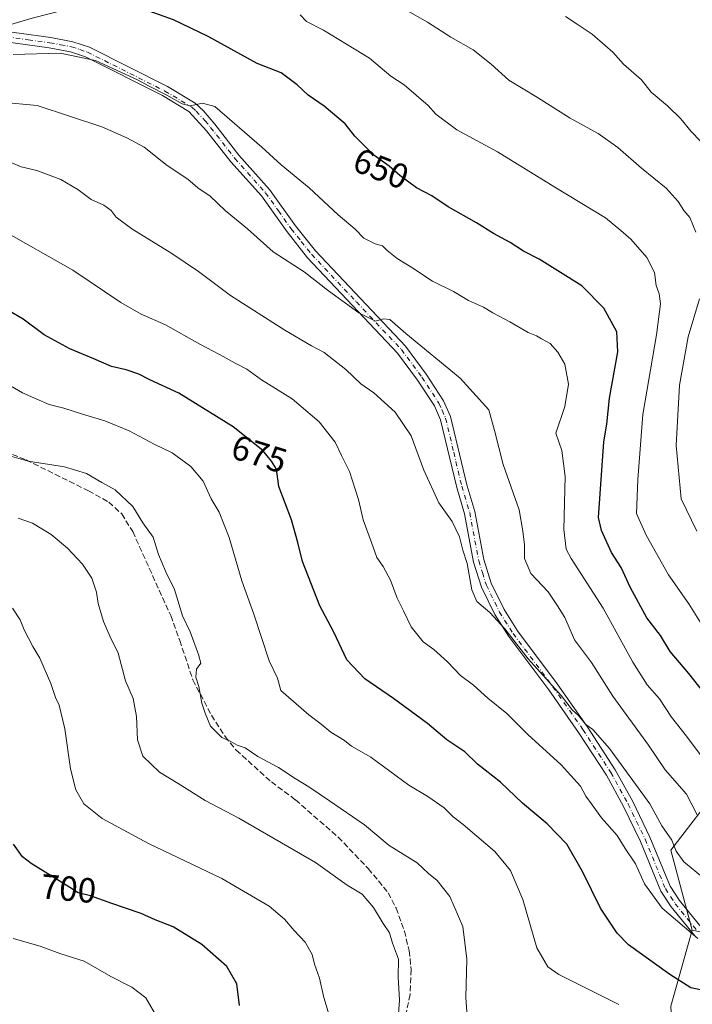
# Model space of a CAD drawing. Units: metres. Extents: x 603758 to 607204, y 4747722 to 4750088.
# Drawn here: x 604894 to 605087, y 4748857 to 4749139 of the extents above; entities that cross this region are included whole.
import ezdxf
from ezdxf.enums import TextEntityAlignment as Align

# ---------------------------------------------------------------- set-up
doc = ezdxf.new("R2010")
doc.units = ezdxf.units.M
doc.header["$MEASUREMENT"] = 0
doc.linetypes.add('DGN Style 3', pattern=[2.307223458686699, 1.648016756204785, -0.6592067024819142])
doc.linetypes.add('DGN Style 4', pattern=[2.6384748266838614, 1.318413404963828, -0.6592067024819142, 0.001648016756204785, -0.6592067024819142])
for name, color, linetype, lineweight in [('Arbolado forestal CxS', 92, 'Continuous', 0), ('Curva de nivel maestra', 30, 'Continuous', 30), ('Curva de nivel normal', 30, 'Continuous', 0), ('Entidad de ámbito territorial', 7, 'Continuous', 0), ('Entidad de ámbito territorial CxS', 92, 'Continuous', 0), ('Municipio', 91, 'Continuous', 13), ('Municipio CxS', 4, 'Continuous', 0), ('Pastizal CxS', 92, 'Continuous', 0), ('Pista no pavimentada Cxs', 111, 'Continuous', 0), ('Pista no pavimentada eje', 91, 'DGN Style 4', 0), ('Prado CxS', 92, 'Continuous', 0), ('Rótulo de curva de nivel directora', 7, 'Continuous', 0), ('Senda', 7, 'DGN Style 3', 0)]:
    doc.layers.add(name, color=color, linetype=linetype, lineweight=lineweight)
doc.styles.add('Style-Arial', font='txt')

msp = doc.modelspace()

# ---------------------------------------------------------------- linework, layer by layer
at = {"layer": 'Arbolado forestal CxS', "color": 92, "linetype": 'Continuous', "lineweight": 0}
for points in [[(605108.9096999997, 4749179.651900001, 621.0424999999959), (605154.6174999997, 4749104.738500001, 616.6765000000014), (605152.0778999999, 4749079.3443, 617.4614000000003), (605126.6825000001, 4749034.9047, 622.527700000006), (605111.6092999997, 4748996.801100001, 632.7430000000022), (605099.4835000001, 4748958.0009, 644.6177000000025), (605098.2703, 4748934.9637, 651.0298999999941), (605093.4199000001, 4748916.775699999, 656.8842000000004), (605081.2944999998, 4748901.013300001, 665.4839000000065), (605087.3564999999, 4748877.9757, 669.3341999999975), (605081.2937000003, 4748856.1505, 677.3136999999988), (605082.4955000002, 4748833.2983, 685.8735000000015), (605077.5758999997, 4748826.1611, 688.4263000000064), (604998.8409000002, 4748772.488299999, 701.7044000000024), (604990.4899000004, 4748763.3223, 702.7804000000033), (604958.2632999998, 4748723.721100001, 705.402900000001), (604946.1476999996, 4748714.653899999, 706.7701999999991), (604850.9128999999, 4748692.464299999, 718.3126999999951)], [(605126.6825000001, 4749034.9047, 622.527700000006), (605111.6092999997, 4748996.801100001, 632.7430000000022), (605099.4835000001, 4748958.0009, 644.6177000000025), (605098.2703, 4748934.9637, 651.0298999999941), (605093.4199000001, 4748916.775699999, 656.8842000000004), (605081.2944999998, 4748901.013300001, 665.4839000000065), (605087.3564999999, 4748877.9757, 669.3341999999975)], [(605087.3564999999, 4748877.9757, 669.3341999999975), (605081.2937000003, 4748856.1505, 677.3136999999988), (605082.4955000002, 4748833.2983, 685.8735000000015), (605077.5758999997, 4748826.1611, 688.4263000000064), (604998.8409000002, 4748772.488299999, 701.7044000000024), (604990.4899000004, 4748763.3223, 702.7804000000033)]]:
    msp.add_polyline3d(points, dxfattribs=at)
at = {"layer": 'Curva de nivel maestra', "color": 30, "linetype": 'Continuous', "lineweight": 30, "flags": 128}
for points, elevation in [([(605093.2400000002, 4748943.040100001), (605086.4600000001, 4748951.670100001), (605081.0800000001, 4748957.9801), (605078.3200000003, 4748962.550100001), (605074.4299999997, 4748967.670100001), (605069.7199999997, 4748976.2501), (605066.9900000002, 4748982.090100001), (605064.2300000006, 4748986.4001), (605061.3300000001, 4748992.670100001), (605060.5099999999, 4748996.4001), (605062.0800000001, 4749018.1601), (605062.9100000003, 4749023.210100001), (605063.7000000002, 4749030.7301), (605066.0199999996, 4749044.0101), (605065.75, 4749049.6801), (605062.0700000003, 4749056.4801), (605055.7400000002, 4749062.9001), (605043.4400000004, 4749070.5701), (605039.0199999996, 4749072.9001), (605035.1500000004, 4749075.370100001), (605030.3499999996, 4749077.9001), (605025.4900000002, 4749081.030099999), (605017.3499999996, 4749085.600099999), (605012.6299999999, 4749088.720100001), (605008.2300000006, 4749091.090100001), (605003.4500000002, 4749094.5701), (605000.3899999997, 4749097.2401), (604995.9800000006, 4749100.380100001), (604990.5499999998, 4749105.9001), (604987.8300000001, 4749109.370100001), (604981.79, 4749114.4901), (604977.1600000003, 4749117.6801), (604974.0099999999, 4749120.640100001), (604969.3799999999, 4749124.020099999), (604962.54, 4749126.7501), (604948.4699999997, 4749134.5001), (604938.4800000006, 4749139.300100001), (604928.8099999996, 4749142.6601)], 650), ([(605092.9500000002, 4748860.200099999), (605086.9900000002, 4748861.4901), (605081, 4748865.270099999), (605069.1399999997, 4748873.8201), (605065.8700000001, 4748877.140100001), (605061.04, 4748884.290100001), (605055.9100000003, 4748894.890100001), (605051.4000000004, 4748902.6601), (605045.7800000003, 4748908.530099999), (605038.7199999997, 4748914.4101), (605032.4000000004, 4748920.520099999), (605025.79, 4748925.670100001), (605022.0899999999, 4748929.220100001), (605016.9699999997, 4748932.610099999), (605011.4100000003, 4748937.300100001), (605001.6600000003, 4748944.470100001), (604993.4000000004, 4748950.090100001), (604988.2999999998, 4748955.5601), (604984.5499999998, 4748963.5601), (604980.54, 4748971.100099999), (604975.5, 4748983.780099999), (604974.1799999997, 4748989.3101), (604972.3600000005, 4748995.8101), (604968.7599999999, 4749005.380100001), (604968.0899999999, 4749010.3101), (604966.6500000004, 4749012.5701), (604964.0999999996, 4749015.6501), (604955.5899999999, 4749022.470100001), (604940.0099999999, 4749032.120100001), (604931.6600000003, 4749035.970100001), (604928.5199999996, 4749037.590100001), (604924.9600000001, 4749038.780099999), (604920.7300000006, 4749039.770099999), (604915.6699999999, 4749042.0001), (604908.7300000006, 4749044.860099999), (604901.4199999999, 4749048.9001), (604895.3200000003, 4749053.380100001), (604887.3799999999, 4749057.9101)], 675.0000000000001), ([(604957.4699999997, 4748856.4001), (604956.6600000003, 4748862.5701), (604953.8300000001, 4748867.590100001), (604946.6200000001, 4748873.940099999), (604938.4400000004, 4748878.960100001), (604933.2699999996, 4748881.0001), (604929.2000000002, 4748882.800100001), (604920.7699999996, 4748885.6601), (604914.6500000004, 4748887.880100001), (604911.1799999997, 4748888.7401), (604907.7000000002, 4748890.920100001), (604897.6200000001, 4748897.1801), (604895.1799999997, 4748899.050100001), (604892.54, 4748902.6601)], 700)]:
    msp.add_lwpolyline(points, dxfattribs=dict(at, elevation=elevation))
at = {"layer": 'Curva de nivel normal', "color": 30, "linetype": 'Continuous', "lineweight": 0, "flags": 128}
for points, elevation in [([(604974.8399999999, 4749140.699999999), (604976.7000000002, 4749138.800000001), (604981.5199999996, 4749136.33), (604994.79, 4749128.24), (605000.8499999996, 4749123.109999999), (605004.7000000002, 4749120.59), (605011.5899999999, 4749114.699999999), (605013.8399999999, 4749112.189999999), (605019.8099999996, 4749107.689999999), (605031.5099999999, 4749101.390000001), (605048.0199999996, 4749091.230000001), (605062.54, 4749082.42), (605066.9199999999, 4749078.800000001), (605069.7999999998, 4749076.289999999), (605074.4199999999, 4749071.09), (605076.5800000001, 4749066.74), (605077.0499999998, 4749063.039999999), (605077.9600000001, 4749060.619999999), (605078.3200000003, 4749057.779999999), (605077.1399999997, 4749048.890000001), (605073.2699999996, 4749025.960000001), (605071.7999999998, 4749007.369999999), (605071.3799999999, 4748997.619999999), (605074.1600000003, 4748991.390000001), (605080.5999999996, 4748980), (605086.4199999999, 4748971.689999999), (605090.7100000001, 4748964.779999999)], 645), ([(605088.4400000004, 4749078.32), (605086.7300000006, 4749082.560000001), (605085, 4749084.5), (605083.4199999999, 4749087.109999999), (605079.9800000006, 4749090.99), (605072.8099999996, 4749096.689999999), (605066.0499999998, 4749102.600000001), (605060.4500000002, 4749106.66), (605052.4000000004, 4749111.050000001), (605042.9800000006, 4749116.960000001), (605034.7999999998, 4749121.960000001), (605029.6799999997, 4749126.560000001), (605024.5199999996, 4749130.65), (605018.0899999999, 4749134.32), (605011.3899999997, 4749138.59), (605004.9800000006, 4749142.180000001)], 640), ([(605092.5999999996, 4749101.560000001), (605087.1299999999, 4749107.24), (605084.1200000001, 4749110.869999999), (605080.3200000003, 4749114.59), (605075.6600000003, 4749118.539999999), (605072.8600000005, 4749122.07), (605067.6699999999, 4749126.539999999), (605064.6200000001, 4749129.939999999), (605062.4100000003, 4749131.869999999), (605058.6699999999, 4749135.180000001), (605054.3399999999, 4749138), (605051.0300000003, 4749140.230000001)], 635), ([(605090.5499999998, 4748927.26), (605085.7599999999, 4748933.66), (605081.4600000001, 4748939.130000001), (605078.0300000003, 4748944.359999999), (605074.5300000003, 4748948.439999999), (605070.3399999999, 4748954.960000001), (605061.8099999996, 4748970.369999999), (605052.6600000003, 4748984.65), (605051.2100000001, 4748987.380000001), (605050.54, 4748993.01), (605050.9600000001, 4749008.220000001), (605050.0099999999, 4749015.680000001), (605048.2699999996, 4749020.680000001), (605050.8499999996, 4749028.310000001), (605051.8600000005, 4749034.720000001), (605050.8499999996, 4749040.41), (605048.8300000001, 4749043.930000001), (605046.5899999999, 4749046.369999999), (605044.1299999999, 4749047.689999999), (605042.7199999997, 4749048.609999999), (605040.2800000003, 4749049.51), (605035.0300000003, 4749052.58), (605030.1600000003, 4749055.130000001), (605027.54, 4749056.77), (605023.1500000004, 4749058.76), (605018.9000000004, 4749061.32), (605012.8700000001, 4749064.279999999), (605006.9400000004, 4749068.210000001), (605002.7000000002, 4749070.77), (604999.8099999996, 4749073.050000001), (604998.5, 4749074.359999999), (604996.4000000004, 4749074.939999999), (604993.0999999996, 4749076.640000001), (604990.6699999999, 4749079.210000001), (604985.75, 4749083.279999999), (604977.4900000002, 4749091.02), (604969.4299999997, 4749097.640000001), (604963.8600000005, 4749102.730000001), (604950.3200000003, 4749114.369999999), (604946.7800000003, 4749115.32), (604943.2699999996, 4749114.619999999), (604940.9900000002, 4749115.119999999), (604936.5700000003, 4749117.66), (604931.4800000006, 4749120.180000001), (604928.1799999997, 4749122.039999999), (604921.0800000001, 4749125.26), (604916.1299999999, 4749127.600000001), (604905.9299999997, 4749129.65), (604892.4800000006, 4749129.300000001)], 655), ([(605088.8300000001, 4748911.060000001), (605085.7300000006, 4748917), (605079.6600000003, 4748924.029999999), (605074.8399999999, 4748931.060000001), (605064.6600000003, 4748945.140000001), (605058.54, 4748954.84), (605053.6200000001, 4748961.289999999), (605050.8200000003, 4748967.730000001), (605048.7699999996, 4748971.039999999), (605046.0999999996, 4748975.100000001), (605041.1100000005, 4748980.369999999), (605039.25, 4748984.680000001), (605039.2199999997, 4748988.640000001), (605038.7599999999, 4748992.539999999), (605037.7300000006, 4748998.680000001), (605033.1500000004, 4749011.609999999), (605030.6600000003, 4749021.369999999), (605029.0499999998, 4749027.34), (605020.8099999996, 4749036.470000001), (605005.1900000004, 4749049.220000001), (605000.6299999999, 4749053.289999999), (604998.7999999998, 4749053.460000001), (604996.4699999997, 4749052.82), (604991.6900000004, 4749055.210000001), (604983.0300000003, 4749061.52), (604975.9800000006, 4749066.92), (604967.1500000004, 4749072.699999999), (604959.7800000003, 4749079.32), (604953.3399999999, 4749084.57), (604949.0700000003, 4749088.619999999), (604945.4800000006, 4749091.01), (604942.5700000003, 4749093.49), (604936.7199999997, 4749097.49), (604930.0599999996, 4749102.75), (604925.0800000001, 4749105.359999999), (604917.9299999997, 4749108.560000001), (604899.3499999996, 4749114.67), (604889.0800000001, 4749115.609999999)], 660), ([(605090.8399999999, 4748892.880000001), (605085.0199999996, 4748897.619999999), (605082.7999999998, 4748900.710000001), (605081.5599999996, 4748903.869999999), (605078.7199999997, 4748907.930000001), (605075.29, 4748914.26), (605063.6399999997, 4748930.140000001), (605058.9000000004, 4748935.609999999), (605056.7400000002, 4748937.17), (605054.8099999996, 4748939.619999999), (605053.0300000003, 4748941.16), (605049.8099999996, 4748945.310000001), (605040.29, 4748955.92), (605033.6200000001, 4748964.460000001), (605029.3200000003, 4748969.199999999), (605025.5599999996, 4748972.369999999), (605024.0999999996, 4748975.640000001), (605022.7999999998, 4748983.25), (605021.54, 4748987.029999999), (605020.6399999997, 4748990.859999999), (605018.4800000006, 4748995.279999999), (605014.6799999997, 4749000.680000001), (605010.3700000001, 4749010.060000001), (605006.7599999999, 4749019.880000001), (605002.1500000004, 4749026.67), (604996.0199999996, 4749032.230000001), (604992.25, 4749034.800000001), (604988.0099999999, 4749038.890000001), (604981.79, 4749043.76), (604978.1299999999, 4749045.699999999), (604970.4500000002, 4749050.17), (604954.9100000003, 4749060.119999999), (604945.7100000001, 4749067), (604938.0300000003, 4749072.230000001), (604926.5199999996, 4749079.24), (604922, 4749082.609999999), (604920.6200000001, 4749084.57), (604918.4800000006, 4749086.050000001), (604914.8700000001, 4749087.680000001), (604911.0499999998, 4749090.58), (604906.1600000003, 4749093.480000001), (604899.3099999996, 4749096), (604894.8099999996, 4749097.119999999), (604890.9699999997, 4749098.710000001)], 665), ([(605089.04, 4748875.619999999), (605078.7699999996, 4748884.34), (605073.7400000002, 4748891.32), (605071.1299999999, 4748897.039999999), (605068.1500000004, 4748901.41), (605065.8499999996, 4748905.180000001), (605061.4199999999, 4748910.279999999), (605058.7400000002, 4748914.02), (605056.8600000005, 4748916.460000001), (605055.3499999996, 4748919.32), (605049.7599999999, 4748925.42), (605040.2400000002, 4748934.140000001), (605034.1799999997, 4748940.16), (605028.7100000001, 4748944.619999999), (605024.6500000004, 4748948.289999999), (605020.8899999997, 4748951.08), (605017.1399999997, 4748955.02), (605013.2000000002, 4748958.600000001), (605010.1699999999, 4748960.730000001), (605008.6600000003, 4748962.630000001), (605006.7400000002, 4748965.050000001), (605004.5, 4748969.680000001), (605002.6699999999, 4748973.300000001), (605000.7599999999, 4748978.41), (604998.6799999997, 4748982.34), (604996.8399999999, 4748984.930000001), (604995.3200000003, 4748989.27), (604992.9600000001, 4748995.800000001), (604991.6399999997, 4749001.640000001), (604989.0099999999, 4749009.67), (604986.7199999997, 4749014.27), (604984.9400000004, 4749018.02), (604980.2999999998, 4749023.91), (604972.5499999998, 4749030.5), (604963.79, 4749035.970000001), (604959.5599999996, 4749039.02), (604956.3799999999, 4749040.600000001), (604951.7400000002, 4749043.199999999), (604946.0199999996, 4749046.16), (604936.2000000002, 4749051.77), (604929.2400000002, 4749054.75), (604923.3899999997, 4749058.109999999), (604909.5599999996, 4749067.460000001), (604889.0499999998, 4749079.109999999)], 670), ([(605088.7000000002, 4748992.49), (605084.2800000003, 4749001.800000001), (605082.7999999998, 4749017.119999999), (605083.7300000006, 4749034.449999999), (605086.2800000003, 4749048.310000001), (605089.5300000003, 4749059.199999999)], 640), ([(605066.3700000001, 4748856.699999999), (605049.1399999997, 4748865.279999999), (605046, 4748867.51), (605042.7599999999, 4748872.949999999), (605038.8200000003, 4748886.810000001), (605035.2400000002, 4748895.130000001), (605030.79, 4748900.539999999), (605025.54, 4748904.949999999), (605021.6299999999, 4748908.380000001), (605018.7599999999, 4748910.529999999), (605016.1900000004, 4748913.08), (605011.4699999997, 4748916.359999999), (605006.0599999996, 4748919.609999999), (604995.1399999997, 4748927.689999999), (604989.6100000005, 4748930.83), (604987.5599999996, 4748932.449999999), (604983.6299999999, 4748934.859999999), (604980.9199999999, 4748937.140000001), (604977.3200000003, 4748939.76), (604969.3300000001, 4748946.779999999), (604968.3700000001, 4748950.300000001), (604966, 4748955.350000001), (604961.5199999996, 4748968.689999999), (604958.1200000001, 4748978.27), (604954.5, 4748990.66), (604951.6299999999, 4748998.01), (604949.3499999996, 4749001.77), (604947, 4749006.880000001), (604943.5199999996, 4749011.060000001), (604938.1200000001, 4749014.980000001), (604932.9400000004, 4749017.480000001), (604925.7699999996, 4749021.27), (604918.8300000001, 4749024.220000001), (604912.3399999999, 4749026.08), (604907.0199999996, 4749027.83), (604902.79, 4749028.869999999), (604899.2400000002, 4749030.380000001), (604895.1900000004, 4749032.220000001), (604885.8799999999, 4749037.600000001)], 680), ([(605022.7300000006, 4748854.539999999), (605022.4000000004, 4748858.66), (605022.75, 4748869.699999999), (605021.54, 4748879.029999999), (605017.8600000005, 4748887.699999999), (605014.2300000006, 4748892.220000001), (605011.7400000002, 4748894.27), (605008.4100000003, 4748897.32), (605000.3799999999, 4748902.279999999), (604993.3600000005, 4748908.27), (604983.25, 4748915.08), (604977.3600000005, 4748919.180000001), (604973.3899999997, 4748921.57), (604968.6100000005, 4748924.680000001), (604962.7000000002, 4748927.880000001), (604959.0700000003, 4748930.32), (604956.8200000003, 4748931.130000001), (604954.7800000003, 4748932.289999999), (604952.3399999999, 4748933.310000001), (604949.1600000003, 4748936.600000001), (604947.6299999999, 4748940.289999999), (604946.6200000001, 4748943.189999999), (604945.7999999998, 4748947.949999999), (604944.8700000001, 4748950.630000001), (604945.1100000005, 4748952.9), (604946.3600000005, 4748954.640000001), (604945.6600000003, 4748957.16), (604943.3099999996, 4748963.619999999), (604941.1100000005, 4748968.26), (604938.7800000003, 4748975.75), (604936.3099999996, 4748980.880000001), (604934.2300000006, 4748985.859999999), (604932.6500000004, 4748990.75), (604929.7199999997, 4748994.859999999), (604926.8399999999, 4748999.609999999), (604921.79, 4749004.33), (604917.9199999999, 4749006.460000001), (604913.5099999999, 4749009.100000001), (604907.2400000002, 4749010.970000001), (604896.7400000002, 4749012.560000001), (604892.1100000005, 4749013.92)], 685), ([(605002.8399999999, 4748849.92), (605003.3799999999, 4748858.050000001), (605003, 4748864.539999999), (605003.1399999997, 4748869.730000001), (605001.3499999996, 4748874.32), (605000.4800000006, 4748877.27), (604998.6600000003, 4748879.92), (604995.9199999999, 4748884.480000001), (604992.6200000001, 4748888.32), (604988.3700000001, 4748890.939999999), (604979.2400000002, 4748897.470000001), (604957.25, 4748910.140000001), (604947.6299999999, 4748915.180000001), (604939.8700000001, 4748920.100000001), (604934.5, 4748923.369999999), (604929.6699999999, 4748927.92), (604928.1200000001, 4748932.59), (604927.9000000004, 4748939.369999999), (604926.9400000004, 4748944.529999999), (604924.7199999997, 4748949.550000001), (604922.5700000003, 4748957.550000001), (604920.2999999998, 4748962.199999999), (604918.3799999999, 4748966.59), (604916.9000000004, 4748971.789999999), (604916.4400000004, 4748975.050000001), (604915.0599999996, 4748978.980000001), (604912.4000000004, 4748983.050000001), (604908.04, 4748987.609999999), (604903.3600000005, 4748991.57), (604898.0300000003, 4748994.83), (604893.9100000003, 4748996.230000001)], 690), ([(604983.4600000001, 4748852.699999999), (604981.6699999999, 4748858.66), (604980.4000000004, 4748864.199999999), (604979, 4748868.26), (604978.3099999996, 4748871.02), (604976.2800000003, 4748874.58), (604973.1200000001, 4748877.9), (604970.3799999999, 4748881.16), (604966, 4748884.9), (604952.3799999999, 4748892.800000001), (604931.2800000003, 4748902.92), (604918.0199999996, 4748910.09), (604912.7599999999, 4748914.310000001), (604910.4199999999, 4748918.26), (604908.9600000001, 4748924.350000001), (604907.2999999998, 4748935.800000001), (604905.6699999999, 4748942.550000001), (604904.6100000005, 4748944.82), (604903.25, 4748948.789999999), (604900.1500000004, 4748956.029999999), (604898.1600000003, 4748959.380000001), (604895.6600000003, 4748964.210000001), (604894.5099999999, 4748967.060000001), (604892.2400000002, 4748970.449999999)], 695), ([(604934.0800000001, 4748852.439999999), (604930.54, 4748858.550000001), (604926.5, 4748861.680000001), (604920.4800000006, 4748864.74), (604912.9000000004, 4748869.09), (604905.8300000001, 4748871.34), (604900.2300000006, 4748873.4), (604892.4800000006, 4748875.619999999)], 705)]:
    msp.add_lwpolyline(points, dxfattribs=dict(at, elevation=elevation))
at = {"layer": 'Entidad de ámbito territorial', "color": 7, "linetype": 'Continuous', "lineweight": 0, "flags": 128}
msp.add_lwpolyline([(604761.831, 4749100.389000002), (604772.9689999982, 4749103.733000001), (604806.4419999986, 4749113.450000001), (604814.4319999993, 4749115.565000001), (604831.8459999987, 4749120.174000002), (604872.2580000006, 4749132.221999997), (604897.8979999982, 4749139.714000002), (604935.82, 4749149.54), (604955.8919999995, 4749155.879000003), (604989.9869999988, 4749166.120999999), (605014.883999998, 4749172.830999999), (605055.1689999988, 4749184.876000001), (605080.5539999999, 4749192.362999998), (605087.2459999995, 4749194.434000001)], dxfattribs=at)
at = {"layer": 'Entidad de ámbito territorial CxS', "color": 92, "linetype": 'Continuous', "lineweight": 0, "flags": 128}
msp.add_lwpolyline([(604872.2580000014, 4749132.221999999), (604897.897999999, 4749139.714000001)], dxfattribs=at)
at = {"layer": 'Municipio', "color": 91, "linetype": 'Continuous', "lineweight": 13, "flags": 128}
msp.add_lwpolyline([(604761.831, 4749100.389000002), (604772.9689999982, 4749103.733000001), (604806.4419999986, 4749113.450000001), (604814.4319999993, 4749115.565000001), (604831.8459999987, 4749120.174000002), (604872.2580000006, 4749132.221999997), (604897.8979999982, 4749139.714000002), (604935.82, 4749149.54), (604955.8919999995, 4749155.879000003), (604989.9869999988, 4749166.120999999), (605014.883999998, 4749172.830999999), (605055.1689999988, 4749184.876000001), (605080.5539999999, 4749192.362999998), (605087.2459999995, 4749194.434000001)], dxfattribs=at)
msp.add_lwpolyline([(604761.831, 4749100.389000002), (604772.9689999982, 4749103.733000001), (604806.4419999986, 4749113.450000001), (604814.4319999993, 4749115.565000001), (604831.8459999987, 4749120.174000002), (604872.2580000006, 4749132.221999997), (604897.8979999982, 4749139.714000002), (604935.82, 4749149.54), (604955.8919999995, 4749155.879000003), (604989.9869999988, 4749166.120999999), (605014.883999998, 4749172.830999999), (605055.1689999988, 4749184.876000001), (605080.5539999999, 4749192.362999998), (605087.2459999995, 4749194.434000001)], dxfattribs=at)
at = {"layer": 'Municipio CxS', "color": 4, "linetype": 'Continuous', "lineweight": 0, "flags": 128}
for points in [[(604872.2580000014, 4749132.221999999), (604897.897999999, 4749139.714000001)], [(604897.897999999, 4749139.714000001), (604872.2580000014, 4749132.221999999)]]:
    msp.add_lwpolyline(points, dxfattribs=at)
at = {"layer": 'Pastizal CxS', "color": 92, "linetype": 'Continuous', "lineweight": 0}
for points in [[(605087.3564999999, 4748877.9757, 669.3341999999975), (605101.0937000001, 4748875.181299999, 667.9937999999966), (605242.9188999999, 4748909.1143, 655.939400000003), (605276.2553000003, 4748925.075300001, 653.0020999999979), (605314.2783000004, 4748959.5559, 649.0347999999941), (605379.9999000002, 4749010.931100001, 640.1815999999963), (605399.4502999998, 4749015.3073, 639.1668000000063)], [(605104.5131000001, 4748807.2895, 685.4507000000012), (605077.3501000004, 4748800.629699999, 689.4933000000019), (605046.1385000005, 4748789.1381, 694.6168000000034), (605016.2326999997, 4748772.9451, 699.7436000000016), (604990.4899000004, 4748763.3223, 702.7804000000033), (604998.8409000002, 4748772.488299999, 701.7044000000024), (605077.5758999997, 4748826.1611, 688.4263000000064), (605082.4955000002, 4748833.2983, 685.8735000000015), (605081.2937000003, 4748856.1505, 677.3136999999988), (605087.3564999999, 4748877.9757, 669.3341999999975), (605101.0937000001, 4748875.181299999, 667.9937999999966)], [(605087.3564999999, 4748877.9757, 669.3341999999975), (605081.2937000003, 4748856.1505, 677.3136999999988), (605082.4955000002, 4748833.2983, 685.8735000000015), (605077.5758999997, 4748826.1611, 688.4263000000064), (604998.8409000002, 4748772.488299999, 701.7044000000024), (604990.4899000004, 4748763.3223, 702.7804000000033)]]:
    msp.add_polyline3d(points, dxfattribs=at)
at = {"layer": 'Pista no pavimentada Cxs', "color": 111, "linetype": 'Continuous', "lineweight": 0}
for points in [[(604890.6601, 4749135.9101, 653.4750000000058), (604903.2602000004, 4749134.1801, 656.1143000000011), (604909.6401000004, 4749132.9901, 655.7140999999974), (604914.3602, 4749131.4001, 657.650999999998), (604936.7600999996, 4749120.140100001, 657.898000000001), (604944.7001, 4749115.380100001, 656.8218000000053), (604947.1401000004, 4749113.170100001, 655.8506999999954), (604950.3400999998, 4749109.3201, 657.715200000006), (604957.2500999998, 4749100.460100001, 658.309699999998), (604966.0900999998, 4749090.590100001, 658.717499999999), (604973.5100999996, 4749080.1801, 660.6679000000004), (604979.2600999996, 4749072.950099999, 660.8193000000028), (605005.0900999998, 4749045.5701, 665.2082999999984), (605011.0500999996, 4749037.5701, 664.6849999999977), (605016.0301999999, 4749029.950099999, 664.8451999999961), (605018.0500999996, 4749025.420100001, 664.3803000000044), (605022.7001999998, 4749005.840100001, 664.9391000000032), (605025.0000999998, 4748998.190099999, 667.8157000000066), (605027.5701000001, 4748984.390100001, 664.6638999999996), (605029.7200999996, 4748977.5701, 666.1833000000044), (605033.4101, 4748970.030099999, 666.4192999999941), (605037.2600999996, 4748963.960100001, 666.8963999999978), (605048.6501000002, 4748948.700099999, 667.1374000000069), (605057.2801000001, 4748936.4301, 667.062699999995), (605065.3400999998, 4748924.040100001, 668.6031999999977), (605070.3400999998, 4748914.890100001, 669.8266000000004), (605075.2801000001, 4748904.720100001, 668.7249000000012), (605081.0401, 4748890.640100001, 670.3806999999942), (605083.7701000003, 4748886.4801, 670.1432000000059), (605090.3502000002, 4748878.390100001, 670.2982000000047)], [(604890.6601, 4749135.9101, 653.4750000000058), (604903.2602000004, 4749134.1801, 656.1143000000011), (604909.6401000004, 4749132.9901, 655.7140999999974), (604914.3602, 4749131.4001, 657.650999999998), (604936.7600999996, 4749120.140100001, 657.898000000001), (604944.7001, 4749115.380100001, 656.8218000000053), (604947.1401000004, 4749113.170100001, 655.8506999999954), (604950.3400999998, 4749109.3201, 657.715200000006), (604957.2500999998, 4749100.460100001, 658.309699999998), (604966.0900999998, 4749090.590100001, 658.717499999999), (604973.5100999996, 4749080.1801, 660.6679000000004), (604979.2600999996, 4749072.950099999, 660.8193000000028), (605005.0900999998, 4749045.5701, 665.2082999999984), (605011.0500999996, 4749037.5701, 664.6849999999977), (605016.0301999999, 4749029.950099999, 664.8451999999961), (605018.0500999996, 4749025.420100001, 664.3803000000044), (605022.7001999998, 4749005.840100001, 664.9391000000032), (605025.0000999998, 4748998.190099999, 667.8157000000066), (605027.5701000001, 4748984.390100001, 664.6638999999996), (605029.7200999996, 4748977.5701, 666.1833000000044), (605033.4101, 4748970.030099999, 666.4192999999941), (605037.2600999996, 4748963.960100001, 666.8963999999978), (605048.6501000002, 4748948.700099999, 667.1374000000069), (605057.2801000001, 4748936.4301, 667.062699999995), (605065.3400999998, 4748924.040100001, 668.6031999999977), (605070.3400999998, 4748914.890100001, 669.8266000000004), (605075.2801000001, 4748904.720100001, 668.7249000000012), (605081.0401, 4748890.640100001, 670.3806999999942), (605083.7701000003, 4748886.4801, 670.1432000000059), (605090.3502000002, 4748878.390100001, 670.2982000000047)], [(605088.1300999997, 4748876.360099999, 673.7118000000046), (605081.3400999998, 4748884.710100001, 673.4907999999997), (605078.3701, 4748889.2401, 674.9067000000068), (605072.5401, 4748903.5001, 672.2317999999941), (605067.6700999998, 4748913.5101, 672.1523000000016), (605062.7600999996, 4748922.5001, 672.632500000007), (605054.7901, 4748934.7501, 671.3754000000044), (605046.2200999996, 4748946.940099999, 668.7292000000016), (605034.7901, 4748962.2501, 669.6450000000041), (605030.7901, 4748968.5601, 667.4467000000004), (605026.9301000005, 4748976.450099999, 667.4057999999932), (605024.6501000002, 4748983.6601, 667.696100000001), (605022.0800999999, 4748997.4801, 669.2755000000034), (605019.8000999996, 4749005.0601, 668.0718999999954), (605015.1901000004, 4749024.450099999, 666.0801000000065), (605013.3901000004, 4749028.5101, 666.3494000000064), (605008.5900999998, 4749035.850099999, 666.1735999999946), (605002.7901, 4749043.640100001, 666.5813999999956), (604976.9901999999, 4749070.9801, 661.151199999993), (604971.1101000002, 4749078.380100001, 662.8266000000004), (604963.7401000002, 4749088.710100001, 659.6646999999939), (604954.9501, 4749098.530099999, 660.6426999999967), (604948.0000999998, 4749107.440099999, 658.4851999999955), (604942.9001000002, 4749112.960100001, 658.6486000000004), (604935.3101000005, 4749117.5101, 659.0191999999952), (604913.2001999998, 4749128.620100001, 660.0571999999956), (604908.8901000004, 4749130.0801, 658.2118000000046), (604902.7801000001, 4749131.210100001, 657.2234999999928), (604890.3602, 4749132.920100001, 654.2109000000055)], [(605088.1300999997, 4748876.360099999, 673.7118000000046), (605081.3400999998, 4748884.710100001, 673.4907999999997), (605078.3701, 4748889.2401, 674.9067000000068), (605072.5401, 4748903.5001, 672.2317999999941), (605067.6700999998, 4748913.5101, 672.1523000000016), (605062.7600999996, 4748922.5001, 672.632500000007), (605054.7901, 4748934.7501, 671.3754000000044), (605046.2200999996, 4748946.940099999, 668.7292000000016), (605034.7901, 4748962.2501, 669.6450000000041), (605030.7901, 4748968.5601, 667.4467000000004), (605026.9301000005, 4748976.450099999, 667.4057999999932), (605024.6501000002, 4748983.6601, 667.696100000001), (605022.0800999999, 4748997.4801, 669.2755000000034), (605019.8000999996, 4749005.0601, 668.0718999999954), (605015.1901000004, 4749024.450099999, 666.0801000000065), (605013.3901000004, 4749028.5101, 666.3494000000064), (605008.5900999998, 4749035.850099999, 666.1735999999946), (605002.7901, 4749043.640100001, 666.5813999999956), (604976.9901999999, 4749070.9801, 661.151199999993), (604971.1101000002, 4749078.380100001, 662.8266000000004), (604963.7401000002, 4749088.710100001, 659.6646999999939), (604954.9501, 4749098.530099999, 660.6426999999967), (604948.0000999998, 4749107.440099999, 658.4851999999955), (604942.9001000002, 4749112.960100001, 658.6486000000004), (604935.3101000005, 4749117.5101, 659.0191999999952), (604913.2001999998, 4749128.620100001, 660.0571999999956), (604908.8901000004, 4749130.0801, 658.2118000000046), (604902.7801000001, 4749131.210100001, 657.2234999999928), (604890.3602, 4749132.920100001, 654.2109000000055)]]:
    msp.add_polyline3d(points, dxfattribs=at)
at = {"layer": 'Pista no pavimentada eje', "color": 91, "linetype": 'DGN Style 4', "lineweight": 0}
msp.add_polyline3d([(604890.5100999996, 4749134.415100001, 653.8410000000003), (604896.8101000005, 4749133.550100001, 655.1312000000034), (604903.0201000003, 4749132.6951, 655.3739999999962), (604906.0751, 4749132.130100001, 655.3549999999959), (604909.2651000004, 4749131.5351, 656.5543999999937), (604911.6250999998, 4749130.7401, 658.2247999999963), (604913.7801000001, 4749130.0101, 658.6652000000031), (604936.0351, 4749118.825099999, 658.2302000000054), (604943.8000999996, 4749114.170100001, 657.4716000000044), (604945.0201000003, 4749113.065099999, 657.1958000000013), (604947.5701000001, 4749110.3051, 656.7265999999945), (604949.1700999998, 4749108.380100001, 657.9737000000023), (604956.1001000004, 4749099.495100001, 659.3274999999994), (604964.9151, 4749089.6501, 659.0170000000071), (604968.6250999998, 4749084.4451, 660.9648000000016), (604972.3101000005, 4749079.280099999, 661.2942000000039), (604975.1851000005, 4749075.665100001, 661.2948000000034), (604978.1250999998, 4749071.965100001, 660.2669000000024), (604991.0251000002, 4749058.295100001, 662.8301000000065), (605003.9401000004, 4749044.6051, 665.7008999999962), (605009.8201000001, 4749036.710100001, 665.3236000000034), (605014.7100999998, 4749029.2301, 665.4303999999975), (605015.6101000002, 4749027.200099999, 665.3960999999981), (605016.6201, 4749024.9351, 664.8641999999963), (605018.9451000001, 4749015.145099999, 666.7621000000072), (605021.2500999998, 4749005.450099999, 666.3695000000008), (605023.5401, 4748997.835100001, 668.449299999993), (605026.1101000002, 4748984.0251, 666.1061999999947), (605027.1851000005, 4748980.6151, 665.3344999999972), (605028.3251, 4748977.0101, 666.351999999999), (605032.1001000004, 4748969.295100001, 666.417300000001), (605036.0251000002, 4748963.1051, 668.005999999994), (605047.4351000005, 4748947.8201, 666.5963999999949), (605056.0351, 4748935.590100001, 669.2056000000011), (605064.0500999996, 4748923.270099999, 670.3830000000017), (605069.0050999997, 4748914.200099999, 670.7440999999963), (605071.4401000004, 4748909.1951, 670.7388000000064), (605073.9101, 4748904.110099999, 670.3816999999982), (605079.7050999999, 4748889.940099999, 672.642200000002), (605082.5551000005, 4748885.595100001, 671.5252000000038), (605088.5991000002, 4748878.1633, 671.7231999999931)], dxfattribs=at)
at = {"layer": 'Prado CxS', "color": 92, "linetype": 'Continuous', "lineweight": 0}
for points in [[(605743.6627000002, 4749152.054300001, 565.0424999999959), (605759.8399, 4749110.747500001, 578.2951999999932), (605701.5970999999, 4749091.755700001, 594.5170999999973), (605566.5639000004, 4749047.5613, 615.9633999999933), (605437.3091000002, 4749023.8255, 635.7480000000069), (605399.4502999998, 4749015.3073, 639.1668000000063), (605379.9999000002, 4749010.931100001, 640.1815999999963), (605314.2783000004, 4748959.5559, 649.0347999999941), (605276.2553000003, 4748925.075300001, 653.0020999999979), (605242.9188999999, 4748909.1143, 655.939400000003), (605101.0937000001, 4748875.181299999, 667.9937999999966), (605087.3564999999, 4748877.9757, 669.3341999999975), (605081.2944999998, 4748901.013300001, 665.4839000000065), (605093.4199000001, 4748916.775699999, 656.8842000000004), (605098.2703, 4748934.9637, 651.0298999999941), (605099.4835000001, 4748958.0009, 644.6177000000025), (605111.6092999997, 4748996.801100001, 632.7430000000022), (605126.6825000001, 4749034.9047, 622.527700000006), (605145.5601000005, 4749019.838099999, 623.2765999999974), (605220.7358999997, 4749057.4253, 615.6625000000058), (605280.9247000003, 4749090.581700001, 612.8720999999932), (605338.1265000004, 4749148.748500001, 610.6793000000034)], [(605126.6825000001, 4749034.9047, 622.527700000006), (605111.6092999997, 4748996.801100001, 632.7430000000022), (605099.4835000001, 4748958.0009, 644.6177000000025), (605098.2703, 4748934.9637, 651.0298999999941), (605093.4199000001, 4748916.775699999, 656.8842000000004), (605081.2944999998, 4748901.013300001, 665.4839000000065), (605087.3564999999, 4748877.9757, 669.3341999999975)], [(605087.3564999999, 4748877.9757, 669.3341999999975), (605101.0937000001, 4748875.181299999, 667.9937999999966), (605242.9188999999, 4748909.1143, 655.939400000003), (605276.2553000003, 4748925.075300001, 653.0020999999979), (605314.2783000004, 4748959.5559, 649.0347999999941), (605379.9999000002, 4749010.931100001, 640.1815999999963), (605399.4502999998, 4749015.3073, 639.1668000000063)]]:
    msp.add_polyline3d(points, dxfattribs=at)
at = {"layer": 'Senda', "color": 7, "linetype": 'DGN Style 3', "lineweight": 0}
msp.add_polyline3d([(604877.2801000001, 4749020.5601, 685.5384000000049), (604896.1801000005, 4749012.970100001, 687.834600000002), (604914.0900999998, 4749004.120100001, 688.8819999999978), (604919.9101, 4749000.850099999, 687.925700000007), (604923.6300999997, 4748997.4901, 688.3886999999959), (604926.7801000001, 4748992.380100001, 688.516499999998), (604937.7301000003, 4748968.280099999, 688.0203000000038), (604940.3101000005, 4748961.130100001, 690.8720999999932), (604944.0701000001, 4748949.8101, 689.3711999999941), (604949.4101, 4748939.670100001, 688.9698999999965), (604953.3400999998, 4748933.5701, 689.9091000000044), (604956.4801000003, 4748929.6801, 688.9351000000024), (604966.5900999998, 4748920.5601, 688.2531000000017), (604973.5301000001, 4748915.4101, 689.3665999999939), (604985.7701000003, 4748904.700099999, 692.9006999999983), (604994.4301000005, 4748895.6801, 692.1021999999939), (605000.1501000002, 4748888.7401, 692.0034000000014), (605002.4101, 4748884.3301, 690.709600000002), (605004.7901, 4748877.7601, 691.6049999999959), (605006.1601, 4748872.130100001, 691.1315999999933), (605006.7301000003, 4748866.7301, 692.2341000000015), (605006.4101, 4748859.540100001, 693.5285000000003), (605003.7001, 4748846.9001, 696.6178999999975)], dxfattribs=at)

# ---------------------------------------------------------------- texts
at = {"layer": 'Rótulo de curva de nivel directora', "color": 7, "linetype": 'Continuous', "lineweight": 0, "style": 'Style-Arial'}
for s, rotation, p in [('650', 338.4841428346556, (604998.0859114837, 4749096.574443554)), ('675', 342.6793821159583, (604963.1316844451, 4749014.680534203)), ('700', 354.7475858665465, (604908.367126867, 4748889.937149427))]:
    msp.add_text(s, height=7.000000000000002, rotation=rotation, dxfattribs=at).set_placement(p, align=Align.MIDDLE_CENTER)

doc.saveas('drawing.dxf')
